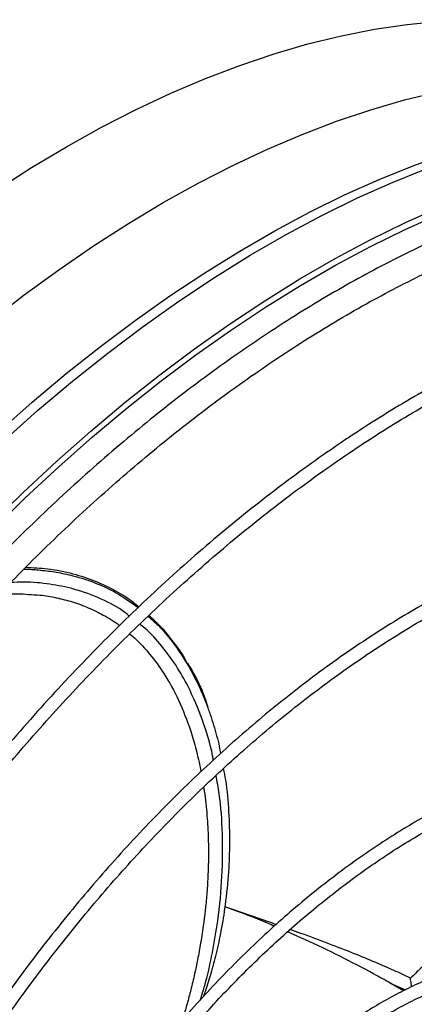
# Model space of a CAD drawing. Units: millimetres. Extents: x 5 to 414, y 3 to 291.
# Drawn here: x 180 to 182, y 45 to 50 of the extents above; entities that cross this region are included whole.
import ezdxf

# ---------------------------------------------------------------- set-up
doc = ezdxf.new("R2010")
doc.units = ezdxf.units.MM

msp = doc.modelspace()

# ---------------------------------------------------------------- linework, layer by layer
at = {"color": 7, "linetype": 'Continuous', "lineweight": 25}
for p, q in [((181.287, 45.7295), (181.2695, 45.7351)), ((181.9776, 45.4089), (181.9749, 45.4105)), ((182.0313, 45.3779), (181.9776, 45.4089))]:
    msp.add_line(p, q, dxfattribs=at)
at = {"color": 8, "linetype": 'Continuous', "lineweight": 25}
msp.add_line((181.9749, 45.4105), (182.0395, 45.382), dxfattribs=at)
at = {"color": 8, "linetype": 'Continuous', "lineweight": 25, "flags": 128}
for points in [[(180.2975, 48.7898), (180.446, 48.8852), (180.5946, 48.9742), (180.7433, 49.0568), (180.8917, 49.1329), (181.0397, 49.2023), (181.1871, 49.265), (181.3337, 49.3208), (181.4793, 49.3698), (181.6236, 49.4118), (181.7664, 49.4467), (181.9077, 49.4746), (182.0471, 49.4953), (182.1844, 49.5089), (182.3196, 49.5153), (182.4523, 49.5146), (182.5824, 49.5067), (182.7097, 49.4916), (182.8341, 49.4693), (182.9554, 49.44), (183.0733, 49.4036), (183.1878, 49.3601), (183.2987, 49.3097), (183.4058, 49.2524)], [(180.268, 48.2294), (180.4146, 48.3427), (180.562, 48.4502), (180.71, 48.5517), (180.8584, 48.647), (181.0071, 48.7361), (181.1557, 48.8187), (181.3042, 48.8947), (181.4522, 48.9642), (181.5996, 49.0269), (181.7462, 49.0827), (181.8917, 49.1317), (182.036, 49.1736), (182.1789, 49.2086)], [(180.3034, 47.7582), (180.4476, 47.8854), (180.593, 48.0073), (180.7396, 48.1236), (180.8871, 48.2341), (181.0353, 48.3387), (181.1841, 48.4373), (181.3331, 48.5297), (181.4822, 48.6157), (181.6312, 48.6954), (181.78, 48.7685), (181.9282, 48.8351), (182.0757, 48.8948), (182.2223, 48.9478), (182.3677, 48.9939), (182.5119, 49.0331), (182.6545, 49.0653), (182.7955, 49.0904), (182.9346, 49.1085), (183.0715, 49.1194), (183.2062, 49.1233), (183.3385, 49.1201), (183.4681, 49.1097), (183.5799, 49.0947)], [(180.3241, 47.7184), (180.4715, 47.8496), (180.6203, 47.9751), (180.7703, 48.0947), (180.9213, 48.2084), (181.073, 48.316), (181.2253, 48.4172), (181.3779, 48.5119), (181.5306, 48.6001), (181.6832, 48.6815), (181.8354, 48.7561), (181.9872, 48.8237), (182.1381, 48.8844)]]:
    msp.add_lwpolyline(points, dxfattribs=at)
at = {"color": 7, "linetype": 'Continuous', "lineweight": 25, "flags": 128}
for points in [[(180.2679, 47.3625), (180.4097, 47.501), (180.5533, 47.6344), (180.6984, 47.7625), (180.8448, 47.8851), (180.9923, 48.0021), (181.1407, 48.1134), (181.2899, 48.2186), (181.4396, 48.3178), (181.5895, 48.4108), (181.7396, 48.4975), (181.8896, 48.5776), (182.0393, 48.6513), (182.1884, 48.7182)], [(180.2778, 47.3406), (180.4189, 47.4783), (180.5616, 47.6109), (180.7058, 47.7383), (180.8514, 47.8602), (180.9981, 47.9765), (181.1457, 48.0871), (181.294, 48.1918), (181.4428, 48.2904), (181.5919, 48.3829), (181.7411, 48.469), (181.8902, 48.5487), (182.039, 48.6219), (182.1873, 48.6884)]]:
    msp.add_lwpolyline(points, dxfattribs=at)
at = {"color": 7, "linetype": 'Continuous', "lineweight": 25}
for points, knots in [([(184.4965, 48.7179), (184.4904, 48.7209), (184.4489, 48.7415), (184.3687, 48.7738), (184.2556, 48.8141), (184.1383, 48.8476), (184.0173, 48.8747), (183.8928, 48.8952), (183.7648, 48.9089), (183.6336, 48.9157), (183.4992, 48.9155), (183.3668, 48.9083), (183.2369, 48.8952), (183.1101, 48.8767), (182.9819, 48.8526), (182.8523, 48.8227), (182.7217, 48.7872), (182.59, 48.7461), (182.4575, 48.6995), (182.3243, 48.6473), (182.1906, 48.5897), (182.0564, 48.5268), (181.922, 48.4585), (181.7874, 48.385), (181.6529, 48.3064), (181.5185, 48.2228), (181.3845, 48.1342), (181.251, 48.0408), (181.118, 47.9427), (180.9858, 47.8399), (180.8545, 47.7327), (180.7243, 47.6211), (180.5953, 47.5052), (180.4676, 47.3853), (180.3414, 47.2614), (180.2169, 47.1338), (180.0941, 47.0025), (179.9733, 46.8679), (179.8546, 46.73), (179.7383, 46.5892), (179.6245, 46.4457), (179.5135, 46.3001), (179.4058, 46.153), (179.3022, 46.0058), (179.2049, 45.8617), (179.126, 45.741), (179.0806, 45.6687), (179.0643, 45.6427)], [0, 0, 0, 0, 0.004164, 0.028185, 0.052357, 0.076684, 0.101167, 0.125803, 0.150588, 0.175514, 0.200574, 0.225756, 0.248409, 0.271073, 0.293745, 0.316423, 0.339104, 0.361789, 0.384476, 0.407163, 0.42985, 0.452535, 0.475218, 0.497899, 0.520575, 0.543248, 0.565915, 0.588577, 0.611233, 0.633883, 0.656524, 0.679156, 0.701778, 0.724387, 0.746982, 0.76956, 0.792115, 0.814642, 0.837133, 0.859573, 0.881944, 0.904209, 0.926307, 0.948109, 0.969314, 0.988977, 1, 1, 1, 1]), ([(179.1602, 45.5863), (179.1709, 45.6036), (179.2067, 45.661), (179.2711, 45.7601), (179.3546, 45.8854), (179.4442, 46.015), (179.5388, 46.1471), (179.6377, 46.2803), (179.7405, 46.4137), (179.8468, 46.5464), (179.9562, 46.6779), (180.0685, 46.8077), (180.1833, 46.9354), (180.3006, 47.0605), (180.4199, 47.1828), (180.5413, 47.3019), (180.6644, 47.4178), (180.789, 47.53), (180.9151, 47.6384), (181.0423, 47.7428), (181.1706, 47.843), (181.2997, 47.939), (181.4296, 48.0304), (181.5599, 48.1173), (181.6907, 48.1994), (181.8216, 48.2766), (181.9526, 48.349), (182.0835, 48.4162), (182.2142, 48.4784), (182.3444, 48.5353), (182.4741, 48.587), (182.6032, 48.6333), (182.7314, 48.6742), (182.8587, 48.7097), (182.9849, 48.7396), (183.1099, 48.764), (183.2337, 48.7828), (183.356, 48.7959), (183.4768, 48.8033), (183.596, 48.805), (183.7135, 48.8009), (183.8291, 48.791), (183.9429, 48.7751), (184.0546, 48.7533), (184.1642, 48.7254), (184.2716, 48.6914), (184.3766, 48.6514), (184.4789, 48.6045), (184.5544, 48.566), (184.5946, 48.5412), (184.6028, 48.5361)], [0, 0, 0, 0, 0.007159, 0.023773, 0.041615, 0.060246, 0.079488, 0.099198, 0.119277, 0.13965, 0.16026, 0.181065, 0.202029, 0.223127, 0.244337, 0.265641, 0.287025, 0.308477, 0.329986, 0.351546, 0.373148, 0.394786, 0.416457, 0.438157, 0.459881, 0.481628, 0.503397, 0.525185, 0.546994, 0.568823, 0.590674, 0.612549, 0.634449, 0.65638, 0.678345, 0.700351, 0.722402, 0.744508, 0.766676, 0.788916, 0.811237, 0.833651, 0.856169, 0.878802, 0.90156, 0.924454, 0.94749, 0.970676, 0.994015, 1, 1, 1, 1]), ([(184.6886, 48.2554), (184.673, 48.2629), (184.623, 48.2872), (184.5346, 48.3216), (184.4237, 48.3586), (184.3087, 48.3889), (184.1901, 48.4128), (184.0679, 48.43), (183.9423, 48.4403), (183.8135, 48.4437), (183.6863, 48.4401), (183.5614, 48.4304), (183.4393, 48.4152), (183.3157, 48.3944), (183.1907, 48.3679), (183.0645, 48.3357), (182.9372, 48.298), (182.809, 48.2547), (182.6801, 48.2058), (182.5505, 48.1516), (182.4204, 48.092), (182.29, 48.027), (182.1594, 47.9569), (182.0288, 47.8816), (181.8983, 47.8012), (181.7681, 47.7159), (181.6383, 47.6258), (181.509, 47.5309), (181.3805, 47.4314), (181.2529, 47.3274), (181.1263, 47.219), (181.0009, 47.1064), (180.8768, 46.9898), (180.7542, 46.8691), (180.6332, 46.7448), (180.514, 46.6168), (180.3968, 46.4854), (180.2817, 46.3509), (180.169, 46.2136), (180.0589, 46.0737), (179.9518, 45.9318), (179.8481, 45.7887), (179.7489, 45.6463), (179.6566, 45.508), (179.5934, 45.4104), (179.5616, 45.3593), (179.5572, 45.3523)], [0, 0, 0, 0, 0.011225, 0.036064, 0.061067, 0.086233, 0.11156, 0.137042, 0.162672, 0.188441, 0.214337, 0.237625, 0.260918, 0.284213, 0.30751, 0.330807, 0.354105, 0.377402, 0.400698, 0.423993, 0.447285, 0.470575, 0.493863, 0.517146, 0.540426, 0.563701, 0.586972, 0.610237, 0.633495, 0.656745, 0.679987, 0.703219, 0.726438, 0.749641, 0.772826, 0.795987, 0.819116, 0.842204, 0.865234, 0.888181, 0.911, 0.933607, 0.955823, 0.977185, 0.996868, 1, 1, 1, 1]), ([(179.6048, 45.3235), (179.615, 45.3398), (179.6497, 45.3953), (179.7123, 45.4915), (179.7942, 45.6138), (179.8821, 45.7404), (179.9748, 45.8692), (180.0718, 45.999), (180.1727, 46.1289), (180.2769, 46.2581), (180.3843, 46.386), (180.4945, 46.5121), (180.6072, 46.6359), (180.7222, 46.7572), (180.8394, 46.8756), (180.9585, 46.9909), (181.0792, 47.1027), (181.2015, 47.2108), (181.3252, 47.3151), (181.45, 47.4154), (181.5757, 47.5114), (181.7023, 47.6031), (181.8295, 47.6902), (181.9572, 47.7727), (182.0852, 47.8504), (182.2134, 47.9232), (182.3416, 47.991), (182.4696, 48.0538), (182.5972, 48.1113), (182.7245, 48.1636), (182.8511, 48.2106), (182.977, 48.2522), (183.1021, 48.2884), (183.2261, 48.319), (183.349, 48.3441), (183.4707, 48.3636), (183.591, 48.3774), (183.7098, 48.3855), (183.8271, 48.3879), (183.9427, 48.3845), (184.0564, 48.3752), (184.1683, 48.36), (184.2782, 48.3388), (184.386, 48.3116), (184.4914, 48.278), (184.5834, 48.2434), (184.6389, 48.2174), (184.6613, 48.207)], [0, 0, 0, 0, 0.007344, 0.025026, 0.044012, 0.063834, 0.084305, 0.105274, 0.126633, 0.148304, 0.170226, 0.192354, 0.214652, 0.237091, 0.259648, 0.282305, 0.305047, 0.327861, 0.350736, 0.373664, 0.396637, 0.41965, 0.442698, 0.465776, 0.488882, 0.512012, 0.535166, 0.558343, 0.581543, 0.604766, 0.628014, 0.651289, 0.674595, 0.697935, 0.721315, 0.744741, 0.768219, 0.791759, 0.815369, 0.83906, 0.862842, 0.886726, 0.910724, 0.934848, 0.959108, 0.983515, 1, 1, 1, 1]), ([(184.1436, 47.2869), (184.1357, 47.2906), (184.0971, 47.3093), (184.0239, 47.3368), (183.924, 47.3689), (183.8198, 47.394), (183.712, 47.4126), (183.6006, 47.4244), (183.4898, 47.4291), (183.3805, 47.4273), (183.2733, 47.4198), (183.1643, 47.4066), (183.0539, 47.3877), (182.9422, 47.3631), (182.8293, 47.3329), (182.7154, 47.2971), (182.6006, 47.2558), (182.4852, 47.209), (182.3692, 47.1568), (182.2529, 47.0994), (182.1365, 47.0367), (182.02, 46.9688), (181.9037, 46.896), (181.7877, 46.8183), (181.6722, 46.7358), (181.5574, 46.6486), (181.4435, 46.5569), (181.3305, 46.4608), (181.2188, 46.3605), (181.1084, 46.2562), (180.9995, 46.148), (180.8923, 46.0361), (180.7871, 45.9208), (180.6839, 45.8023), (180.5831, 45.6809), (180.4849, 45.5571), (180.3898, 45.4315), (180.2985, 45.3053), (180.2131, 45.1816), (180.1485, 45.0845), (180.1132, 45.029), (180.1033, 45.0134)], [0, 0, 0, 0, 0.007163, 0.035404, 0.063879, 0.092589, 0.121531, 0.150695, 0.180068, 0.206507, 0.232955, 0.259408, 0.285864, 0.312322, 0.338782, 0.365242, 0.3917, 0.418157, 0.444611, 0.471061, 0.497506, 0.523946, 0.550379, 0.576806, 0.603223, 0.629631, 0.656028, 0.682411, 0.708778, 0.735124, 0.761445, 0.787734, 0.81398, 0.840168, 0.866274, 0.892255, 0.918038, 0.943471, 0.968191, 0.991062, 1, 1, 1, 1]), ([(180.1504, 44.9841), (180.1564, 44.9936), (180.1844, 45.0378), (180.2376, 45.1182), (180.3112, 45.2264), (180.3904, 45.338), (180.4741, 45.4513), (180.5618, 45.5651), (180.653, 45.6785), (180.7473, 45.7909), (180.8445, 45.9016), (180.9442, 46.0102), (181.0462, 46.1162), (181.1503, 46.2194), (181.2562, 46.3194), (181.3636, 46.4159), (181.4725, 46.5087), (181.5825, 46.5976), (181.6936, 46.6824), (181.8055, 46.7629), (181.9179, 46.839), (182.0308, 46.9104), (182.144, 46.9771), (182.2572, 47.0389), (182.3704, 47.0958), (182.4833, 47.1476), (182.5957, 47.1943), (182.7076, 47.2357), (182.8188, 47.2718), (182.9291, 47.3026), (183.0383, 47.3279), (183.1465, 47.3477), (183.2533, 47.3619), (183.3588, 47.3706), (183.4627, 47.3736), (183.565, 47.3709), (183.6656, 47.3623), (183.7643, 47.3479), (183.8611, 47.3277), (183.9557, 47.3011), (184.0411, 47.2717), (184.0935, 47.2484), (184.1162, 47.2383)], [0, 0, 0, 0, 0.005498, 0.025603, 0.047187, 0.069719, 0.092982, 0.116806, 0.141067, 0.165676, 0.190563, 0.215677, 0.240976, 0.266428, 0.292008, 0.317694, 0.343469, 0.369319, 0.395233, 0.421202, 0.447217, 0.473274, 0.499367, 0.525494, 0.551652, 0.577842, 0.604064, 0.630321, 0.656616, 0.682954, 0.709343, 0.73579, 0.762307, 0.788906, 0.8156, 0.842406, 0.869341, 0.896424, 0.923673, 0.951106, 0.978741, 1, 1, 1, 1]), ([(180.4204, 47.1824), (180.4522, 47.1808), (180.5239, 47.1774), (180.6229, 47.1565), (180.7193, 47.1249), (180.8042, 47.0831), (180.8658, 47.046), (180.8951, 47.0202), (180.9028, 47.0134)], [0, 0, 0, 0, 0.154629, 0.348482, 0.542382, 0.736316, 0.93027, 1, 1, 1, 1]), ([(180.3078, 47.067), (180.335, 47.0687), (180.3783, 47.0713), (180.4173, 47.0681), (180.4319, 47.0669)], [0, 0, 0, 0, 0.6263384, 1, 1, 1, 1]), ([(180.9453, 46.9773), (180.9526, 46.9712), (180.9897, 46.9405), (181.0414, 46.8749), (181.0882, 46.8148), (181.1054, 46.7799), (181.1062, 46.7782)], [0, 0, 0, 0, 0.107587, 0.542528, 0.977483, 1, 1, 1, 1]), ([(181.1985, 46.5845), (181.1947, 46.5966), (181.1745, 46.6602), (181.1446, 46.723), (181.1135, 46.7707), (181.1114, 46.774)], [0, 0, 0, 0, 0.178589, 0.942504, 1, 1, 1, 1]), ([(181.199, 46.578), (181.2017, 46.5706), (181.2099, 46.5482), (181.2219, 46.5102), (181.2347, 46.4644), (181.2453, 46.4246), (181.2498, 46.3989), (181.2515, 46.389)], [0, 0, 0, 0, 0.123131, 0.371133, 0.613672, 0.850752, 1, 1, 1, 1]), ([(183.5983, 46.3179), (183.5762, 46.3271), (183.5264, 46.348), (183.4447, 46.3728), (183.3538, 46.3936), (183.2622, 46.4069), (183.1709, 46.4137), (183.0806, 46.4144), (182.9884, 46.4095), (182.8946, 46.3987), (182.7993, 46.3823), (182.7027, 46.3602), (182.605, 46.3326), (182.5064, 46.2993), (182.407, 46.2606), (182.3071, 46.2165), (182.2069, 46.167), (182.1065, 46.1124), (182.0062, 46.0527), (181.9061, 45.9881), (181.8065, 45.9186), (181.7075, 45.8444), (181.6093, 45.7658), (181.5122, 45.6828), (181.4163, 45.5957), (181.3219, 45.5046), (181.2291, 45.4098), (181.1382, 45.3116), (181.0495, 45.2102), (180.9632, 45.1062), (180.8798, 45.0001), (180.8, 44.8932), (180.7259, 44.7882), (180.6761, 44.7151), (180.6518, 44.6775), (180.6493, 44.6735)], [0, 0, 0, 0, 0.026942, 0.06079, 0.095019, 0.129623, 0.160952, 0.192298, 0.223656, 0.255025, 0.286401, 0.317781, 0.349162, 0.380543, 0.411922, 0.443295, 0.474662, 0.506019, 0.537367, 0.568702, 0.600023, 0.631326, 0.662609, 0.693867, 0.725094, 0.75628, 0.787414, 0.818476, 0.849436, 0.880242, 0.9108, 0.940917, 0.970122, 0.996893, 1, 1, 1, 1]), ([(180.6964, 44.6442), (180.6988, 44.6479), (180.7204, 44.6814), (180.7642, 44.7458), (180.8289, 44.8381), (180.8986, 44.9328), (180.9722, 45.0283), (181.0494, 45.1237), (181.1297, 45.2181), (181.2128, 45.3109), (181.2983, 45.4016), (181.386, 45.4896), (181.4755, 45.5748), (181.5667, 45.6566), (181.6592, 45.7348), (181.7529, 45.8093), (181.8475, 45.8796), (181.9429, 45.9458), (182.0387, 46.0075), (182.1348, 46.0646), (182.231, 46.1169), (182.3271, 46.1645), (182.423, 46.207), (182.5183, 46.2445), (182.613, 46.2768), (182.7069, 46.3039), (182.7998, 46.3257), (182.8916, 46.3421), (182.9822, 46.3531), (183.0713, 46.3586), (183.159, 46.3585), (183.2451, 46.3527), (183.3294, 46.3412), (183.412, 46.324), (183.4922, 46.3001), (183.5453, 46.2818), (183.5707, 46.2698), (183.5711, 46.2696)], [0, 0, 0, 0, 0.002968, 0.027037, 0.052811, 0.079673, 0.107373, 0.13571, 0.164543, 0.193765, 0.223299, 0.253082, 0.283067, 0.313216, 0.343501, 0.373896, 0.404384, 0.434949, 0.465579, 0.496267, 0.527006, 0.557794, 0.58863, 0.619516, 0.650458, 0.681465, 0.712547, 0.743721, 0.775006, 0.806425, 0.838006, 0.869779, 0.901779, 0.93404, 0.966599, 0.999488, 1, 1, 1, 1]), ([(181.2632, 46.3249), (181.2664, 46.3088), (181.278, 46.2492), (181.2867, 46.1438), (181.2909, 46.0134), (181.2862, 45.8813), (181.2739, 45.7562), (181.255, 45.6392), (181.2344, 45.5419), (181.2117, 45.4563), (181.1932, 45.3952), (181.1815, 45.3623), (181.1786, 45.3543)], [0, 0, 0, 0, 0.05795, 0.214549, 0.358104, 0.488618, 0.634697, 0.741313, 0.834183, 0.913312, 0.978706, 1, 1, 1, 1]), ([(181.4807, 45.6533), (181.4709, 45.6576), (181.4074, 45.6855), (181.3421, 45.7094), (181.287, 45.7295)], [0, 0, 0, 0, 0.153654, 1, 1, 1, 1]), ([(181.9749, 45.4105), (181.9633, 45.4171), (181.9401, 45.4303), (181.8686, 45.4697), (181.7601, 45.5259), (181.6375, 45.5855), (181.5621, 45.6179), (181.5367, 45.6289)], [0, 0, 0, 0, 0.083765, 0.167942, 0.49946, 0.830661, 1, 1, 1, 1]), ([(182.9336, 45.483), (182.9104, 45.4913), (182.8635, 45.5082), (182.7911, 45.5246), (182.7179, 45.5349), (182.6449, 45.539), (182.5699, 45.5374), (182.4932, 45.53), (182.415, 45.5169), (182.3355, 45.4981), (182.2551, 45.4738), (182.1738, 45.444), (182.092, 45.4087), (182.0098, 45.3682), (181.9276, 45.3225), (181.8456, 45.2718), (181.7639, 45.2163), (181.6829, 45.1561), (181.6027, 45.0915), (181.5237, 45.0226), (181.446, 44.9498), (181.3701, 44.8733), (181.296, 44.7935), (181.2243, 44.7108), (181.1555, 44.6262), (181.0907, 44.5409), (181.0453, 44.4784), (181.0223, 44.4443), (181.0186, 44.4389)], [0, 0, 0, 0, 0.042521, 0.086198, 0.12597, 0.165782, 0.205627, 0.245498, 0.285388, 0.325287, 0.36519, 0.405088, 0.444977, 0.484851, 0.524704, 0.56453, 0.604326, 0.644084, 0.683794, 0.723443, 0.763011, 0.802467, 0.841761, 0.880803, 0.919421, 0.957233, 0.993187, 1, 1, 1, 1]), ([(181.0653, 44.4087), (181.0765, 44.4249), (181.1051, 44.4664), (181.1538, 44.5326), (181.212, 44.6078), (181.2737, 44.683), (181.3384, 44.7573), (181.4057, 44.83), (181.4752, 44.9005), (181.5467, 44.9683), (181.6197, 45.033), (181.6941, 45.0942), (181.7695, 45.1517), (181.8457, 45.2052), (181.9224, 45.2545), (181.9993, 45.2993), (182.0763, 45.3396), (182.1531, 45.3751), (182.2295, 45.4058), (182.3052, 45.4315), (182.3802, 45.4522), (182.4542, 45.4677), (182.527, 45.478), (182.5986, 45.483), (182.6687, 45.4826), (182.7374, 45.4768), (182.8043, 45.465), (182.8572, 45.4519), (182.8867, 45.4405), (182.8956, 45.4371)], [0, 0, 0, 0, 0.021021, 0.054166, 0.088688, 0.12426, 0.160624, 0.197592, 0.235029, 0.272831, 0.310921, 0.349237, 0.387734, 0.426375, 0.465136, 0.503998, 0.542949, 0.581986, 0.621111, 0.660336, 0.699678, 0.739167, 0.778842, 0.818753, 0.858962, 0.899543, 0.940576, 0.982149, 1, 1, 1, 1]), ([(182.0659, 45.395), (182.0655, 45.3997), (182.0643, 45.4115), (182.0621, 45.4242), (182.0608, 45.4319)], [0, 0, 0, 0, 0.393847, 1, 1, 1, 1])]:
    msp.add_open_spline(points, degree=3, knots=knots, dxfattribs=at)
at = {"color": 8, "linetype": 'Continuous', "lineweight": 25}
for points, knots in [([(180.4121, 47.1739), (180.4149, 47.1739), (180.4398, 47.1742), (180.4864, 47.1702), (180.554, 47.1619), (180.6352, 47.1445), (180.7258, 47.1144), (180.8196, 47.0691), (180.8732, 47.0303), (180.9001, 47.0108)], [0, 0, 0, 0, 0.0133247, 0.1163397, 0.2323684, 0.3613943, 0.564504, 0.7813828, 1, 1, 1, 1]), ([(180.8624, 46.9747), (180.856, 46.9799), (180.8214, 47.0081), (180.7443, 47.0487), (180.6374, 47.0893), (180.5248, 47.1117), (180.4345, 47.121), (180.3751, 47.1179), (180.3565, 47.1169)], [0, 0, 0, 0, 0.055789, 0.300036, 0.545302, 0.730122, 0.915597, 1, 1, 1, 1]), ([(180.4319, 47.0669), (180.4485, 47.0661), (180.4906, 47.0641), (180.5533, 47.0529), (180.6224, 47.0353), (180.6894, 47.0106), (180.7552, 46.9775), (180.7993, 46.9516), (180.8198, 46.9346), (180.8208, 46.9338)], [0, 0, 0, 0, 0.099435, 0.253295, 0.41737, 0.591712, 0.77634, 0.988861, 1, 1, 1, 1]), ([(180.9419, 46.974), (180.9565, 46.9613), (181.0034, 46.9203), (181.0679, 46.8382), (181.1195, 46.7553), (181.1526, 46.69), (181.1717, 46.6482), (181.1877, 46.6096), (181.1961, 46.5859), (181.199, 46.578)], [0, 0, 0, 0, 0.118039, 0.37981, 0.657196, 0.737292, 0.843554, 0.947618, 1, 1, 1, 1]), ([(181.2205, 46.3612), (181.2195, 46.367), (181.2094, 46.4268), (181.1756, 46.5324), (181.1228, 46.6604), (181.0632, 46.7645), (181.0016, 46.8473), (180.9499, 46.9063), (180.9138, 46.9341), (180.9065, 46.9398)], [0, 0, 0, 0, 0.0247259, 0.2580641, 0.4916447, 0.6475865, 0.8037658, 0.96025, 1, 1, 1, 1]), ([(180.8637, 46.8984), (180.8707, 46.8928), (180.9029, 46.8668), (180.9525, 46.8108), (181.0167, 46.7237), (181.0759, 46.6144), (181.1139, 46.5173), (181.1363, 46.445), (181.1473, 46.4049), (181.1574, 46.3632), (181.1643, 46.332), (181.1675, 46.3145), (181.168, 46.3117)], [0, 0, 0, 0, 0.038846, 0.179997, 0.336639, 0.530468, 0.743694, 0.80275, 0.863133, 0.924841, 0.987871, 1, 1, 1, 1]), ([(182.8158, 46.3277), (182.7826, 46.2794), (182.7199, 46.1883), (182.6395, 46.0802), (182.5802, 46.0033), (182.5407, 45.9532), (182.5043, 45.9082), (182.4714, 45.8682), (182.442, 45.8331), (182.3989, 45.7826), (182.3439, 45.7199), (182.2786, 45.6485), (182.2181, 45.5849), (182.1617, 45.5279), (182.1086, 45.4763), (182.0758, 45.4458), (182.0608, 45.4319)], [0, 0, 0, 0, 0.1514159, 0.2859913, 0.3454984, 0.3998189, 0.4489557, 0.4929128, 0.5316933, 0.5653028, 0.6613805, 0.743188, 0.8107596, 0.8841251, 0.9471905, 1, 1, 1, 1]), ([(181.1657, 45.3403), (181.172, 45.3605), (181.1939, 45.4307), (181.2176, 45.542), (181.2444, 45.6985), (181.2601, 45.8675), (181.2611, 46.047), (181.252, 46.1898), (181.2369, 46.2695), (181.2319, 46.2957)], [0, 0, 0, 0, 0.053179, 0.184614, 0.315688, 0.511939, 0.708027, 0.90407, 1, 1, 1, 1]), ([(181.1793, 46.2459), (181.1802, 46.2402), (181.1864, 46.2004), (181.1939, 46.1276), (181.1994, 46.0297), (181.2001, 45.9396), (181.1978, 45.8689), (181.1947, 45.8163), (181.1919, 45.7801), (181.1888, 45.7466), (181.1856, 45.7161), (181.1823, 45.6885), (181.1766, 45.6445), (181.1677, 45.586), (181.1546, 45.5147), (181.1405, 45.4482), (181.1256, 45.3855), (181.1098, 45.3256), (181.0987, 45.2878), (181.0937, 45.2705)], [0, 0, 0, 0, 0.020872, 0.144526, 0.256114, 0.355622, 0.443044, 0.484018, 0.52168, 0.556031, 0.587073, 0.61481, 0.639243, 0.718787, 0.786558, 0.842586, 0.903595, 0.956054, 1, 1, 1, 1]), ([(181.4883, 45.6602), (181.4761, 45.6646), (181.4092, 45.6886), (181.3419, 45.7111), (181.287, 45.7295)], [0, 0, 0, 0, 0.182851, 1, 1, 1, 1]), ([(182.0608, 45.4319), (182.0373, 45.443), (181.9885, 45.466), (181.9077, 45.501), (181.8154, 45.5388), (181.7089, 45.58), (181.6186, 45.6138), (181.5632, 45.6335), (181.5479, 45.6389)], [0, 0, 0, 0, 0.1406636, 0.2932175, 0.4774067, 0.6811171, 0.9119981, 1, 1, 1, 1])]:
    msp.add_open_spline(points, degree=3, knots=knots, dxfattribs=at)

doc.saveas('drawing.dxf')
